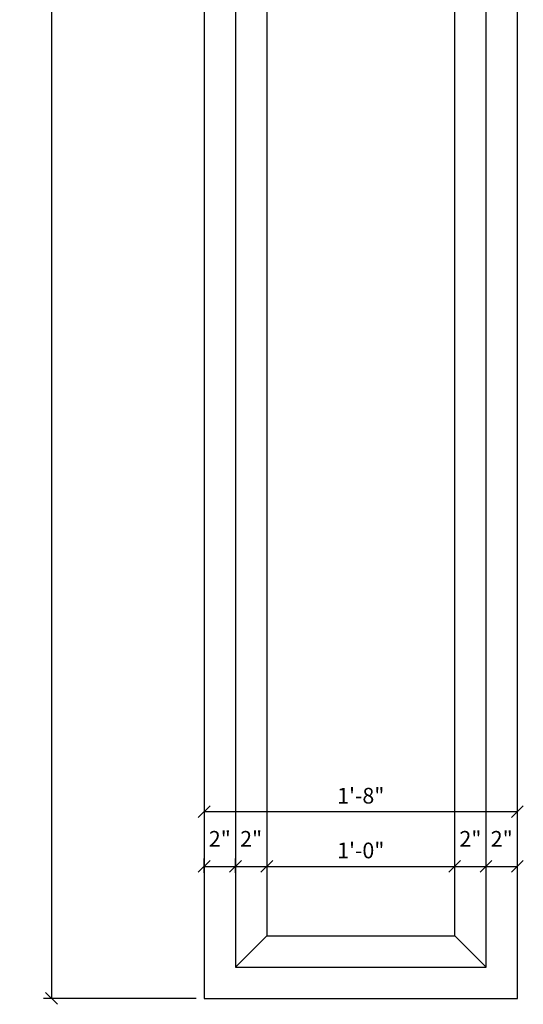
# Model space of a CAD drawing. Extents: x -135 to 276, y 2 to 188.
# Drawn here: x -135 to -102, y 30 to 93 of the extents above; entities that cross this region are included whole.
import ezdxf

# ---------------------------------------------------------------- set-up
doc = ezdxf.new("R2010")
doc.units = 0
doc.header["$MEASUREMENT"] = 0
doc.layers.get('DEFPOINTS').update_dxf_attribs({"linetype": 'CONTINUOUS'})
for name, color, linetype in [('DIMS', 8, 'CONTINUOUS'), ('ELEVS-Pav$0$A-ELEV-03', 7, 'CONTINUOUS'), ('ELEVS-Pav$0$A-FRP-01', 126, 'CONTINUOUS'), ('ELEVS-Pav$0$A-FRP-02', 103, 'CONTINUOUS')]:
    doc.layers.add(name, color=color, linetype=linetype)
doc.styles.add('DIMS', font='stylu.ttf')
doc.dimstyles.new('7SPOT - 01', dxfattribs={"dimtxt": 1, "dimasz": 0.75, "dimexe": 0.5, "dimexo": 0.5, "dimgap": 0.5, "dimtad": 3, "dimdec": 4, "dimzin": 3, "dimdsep": 46, "dimlunit": 4, "dimtxsty": 'DIMS', "dimblk1": 'OBLIQUE', "dimblk2": 'OBLIQUE', "dimsah": 1, "dimcen": 0, "dimclrd": 3, "dimclre": 3, "dimclrt": 256, "dimadec": 3, "dimazin": 0, "dimtfac": 0.75, "dimtdec": 4, "dimtmove": 2, "dimatfit": 3, "dimfxl": 1, "dimfrac": 1, "dimtolj": 1, "dimtzin": 0, "dimlwd": -1, "dimlwe": -1, "dimarcsym": 0})

# ---------------------------------------------------------------- blocks, each defined once
blk = doc.blocks.new('_OBLIQUE')
at = {"layer": 'DIMS', "color": 6, "linetype": 'ByBlock', "ltscale": 12}
blk.add_line((-0.5, -0.5), (0.5, 0.5), dxfattribs=at)
blk = doc.blocks.new('*D55')
at = {"layer": 'DEFPOINTS', "color": 0, "linetype": 'Continuous', "ltscale": 12}
for p in [(-120.727, 39.296), (-122.727, 38.394), (-120.727, 38.394)]:
    blk.add_point(p, dxfattribs=at)
at = {"layer": 'DIMS', "color": 3, "linetype": 'Continuous', "ltscale": 12}
for p, q in [((-122.727, 38.894), (-122.727, 39.796)), ((-120.727, 38.894), (-120.727, 39.796)), ((-122.727, 39.296), (-120.727, 39.296))]:
    blk.add_line(p, q, dxfattribs=at)
at = {"layer": 'DIMS', "color": 3, "linetype": 'Continuous', "ltscale": 12, "xscale": 0.75, "yscale": 0.75, "zscale": 0.75, "rotation": 180}
blk.add_blockref('_OBLIQUE', (-122.727, 39.296), dxfattribs=at)
at = {"layer": 'DIMS', "color": 3, "linetype": 'Continuous', "ltscale": 12, "xscale": 0.75, "yscale": 0.75, "zscale": 0.75}
blk.add_blockref('_OBLIQUE', (-120.727, 39.296), dxfattribs=at)
at = {"layer": 'DIMS', "linetype": 'Continuous', "ltscale": 12, "insert": (-121.727, 41.056), "char_height": 1, "attachment_point": 5, "style": 'DIMS'}
blk.add_mtext('\\A1;2"', dxfattribs=at)
blk = doc.blocks.new('*D56')
at = {"layer": 'DEFPOINTS', "color": 0, "linetype": 'Continuous', "ltscale": 12}
for p in [(-118.727, 39.296), (-118.727, 39.296), (-120.727, 38.394)]:
    blk.add_point(p, dxfattribs=at)
at = {"layer": 'DIMS', "color": 3, "linetype": 'Continuous', "ltscale": 12}
for p, q in [((-120.727, 38.894), (-120.727, 39.796)), ((-120.727, 39.296), (-118.727, 39.296))]:
    blk.add_line(p, q, dxfattribs=at)
at = {"layer": 'DIMS', "color": 3, "linetype": 'Continuous', "ltscale": 12, "xscale": 0.75, "yscale": 0.75, "zscale": 0.75, "rotation": 180}
blk.add_blockref('_OBLIQUE', (-120.727, 39.296), dxfattribs=at)
at = {"layer": 'DIMS', "color": 3, "linetype": 'Continuous', "ltscale": 12, "xscale": 0.75, "yscale": 0.75, "zscale": 0.75}
blk.add_blockref('_OBLIQUE', (-118.727, 39.296), dxfattribs=at)
at = {"layer": 'DIMS', "linetype": 'Continuous', "ltscale": 12, "insert": (-119.727, 41.056), "char_height": 1, "attachment_point": 5, "style": 'DIMS'}
blk.add_mtext('\\A1;2"', dxfattribs=at)
blk = doc.blocks.new('*D57')
at = {"layer": 'DEFPOINTS', "color": 0, "linetype": 'Continuous', "ltscale": 12}
for p in [(-118.727, 39.296), (-106.727, 39.296), (-106.727, 39.296)]:
    blk.add_point(p, dxfattribs=at)
at = {"layer": 'DIMS', "color": 3, "linetype": 'Continuous', "ltscale": 12}
blk.add_line((-118.727, 39.296), (-106.727, 39.296), dxfattribs=at)
at = {"layer": 'DIMS', "color": 3, "linetype": 'Continuous', "ltscale": 12, "xscale": 0.75, "yscale": 0.75, "zscale": 0.75, "rotation": 180}
blk.add_blockref('_OBLIQUE', (-118.727, 39.296), dxfattribs=at)
at = {"layer": 'DIMS', "color": 3, "linetype": 'Continuous', "ltscale": 12, "xscale": 0.75, "yscale": 0.75, "zscale": 0.75}
blk.add_blockref('_OBLIQUE', (-106.727, 39.296), dxfattribs=at)
at = {"layer": 'DIMS', "linetype": 'Continuous', "ltscale": 12, "insert": (-112.727, 40.314), "char_height": 1, "attachment_point": 5, "style": 'DIMS'}
blk.add_mtext('\\A1;1\'-0"', dxfattribs=at)
blk = doc.blocks.new('*D58')
at = {"layer": 'DEFPOINTS', "color": 0, "linetype": 'Continuous', "ltscale": 12}
for p in [(-106.727, 39.296), (-104.727, 39.296), (-104.727, 39.296)]:
    blk.add_point(p, dxfattribs=at)
at = {"layer": 'DIMS', "color": 3, "linetype": 'Continuous', "ltscale": 12}
blk.add_line((-106.727, 39.296), (-104.727, 39.296), dxfattribs=at)
at = {"layer": 'DIMS', "color": 3, "linetype": 'Continuous', "ltscale": 12, "xscale": 0.75, "yscale": 0.75, "zscale": 0.75, "rotation": 180}
blk.add_blockref('_OBLIQUE', (-106.727, 39.296), dxfattribs=at)
at = {"layer": 'DIMS', "color": 3, "linetype": 'Continuous', "ltscale": 12, "xscale": 0.75, "yscale": 0.75, "zscale": 0.75}
blk.add_blockref('_OBLIQUE', (-104.727, 39.296), dxfattribs=at)
at = {"layer": 'DIMS', "linetype": 'Continuous', "ltscale": 12, "insert": (-105.727, 41.056), "char_height": 1, "attachment_point": 5, "style": 'DIMS'}
blk.add_mtext('\\A1;2"', dxfattribs=at)
blk = doc.blocks.new('*D53')
at = {"layer": 'DEFPOINTS', "color": 0, "linetype": 'Continuous', "ltscale": 12}
for p in [(-104.727, 39.296), (-102.727, 39.296), (-102.727, 39.296)]:
    blk.add_point(p, dxfattribs=at)
at = {"layer": 'DIMS', "color": 3, "linetype": 'Continuous', "ltscale": 12}
blk.add_line((-104.727, 39.296), (-102.727, 39.296), dxfattribs=at)
at = {"layer": 'DIMS', "color": 3, "linetype": 'Continuous', "ltscale": 12, "xscale": 0.75, "yscale": 0.75, "zscale": 0.75, "rotation": 180}
blk.add_blockref('_OBLIQUE', (-104.727, 39.296), dxfattribs=at)
at = {"layer": 'DIMS', "color": 3, "linetype": 'Continuous', "ltscale": 12, "xscale": 0.75, "yscale": 0.75, "zscale": 0.75}
blk.add_blockref('_OBLIQUE', (-102.727, 39.296), dxfattribs=at)
at = {"layer": 'DIMS', "linetype": 'Continuous', "ltscale": 12, "insert": (-103.727, 41.056), "char_height": 1, "attachment_point": 5, "style": 'DIMS'}
blk.add_mtext('\\A1;2"', dxfattribs=at)
blk = doc.blocks.new('*D54')
at = {"layer": 'DEFPOINTS', "color": 0, "linetype": 'Continuous', "ltscale": 12}
for p in [(-122.727, 42.793), (-102.727, 42.793), (-102.727, 42.793)]:
    blk.add_point(p, dxfattribs=at)
at = {"layer": 'DIMS', "color": 3, "linetype": 'Continuous', "ltscale": 12}
blk.add_line((-122.727, 42.793), (-102.727, 42.793), dxfattribs=at)
at = {"layer": 'DIMS', "color": 3, "linetype": 'Continuous', "ltscale": 12, "xscale": 0.75, "yscale": 0.75, "zscale": 0.75, "rotation": 180}
blk.add_blockref('_OBLIQUE', (-122.727, 42.793), dxfattribs=at)
at = {"layer": 'DIMS', "color": 3, "linetype": 'Continuous', "ltscale": 12, "xscale": 0.75, "yscale": 0.75, "zscale": 0.75}
blk.add_blockref('_OBLIQUE', (-102.727, 42.793), dxfattribs=at)
at = {"layer": 'DIMS', "linetype": 'Continuous', "ltscale": 12, "insert": (-112.727, 43.81), "char_height": 1, "attachment_point": 5, "style": 'DIMS'}
blk.add_mtext('\\A1;1\'-8"', dxfattribs=at)
blk = doc.blocks.new('*D59')
at = {"layer": 'DEFPOINTS', "color": 0, "linetype": 'Continuous', "ltscale": 12}
for p in [(-129.727, 187.093), (-132.473, 30.864), (-122.727, 30.864)]:
    blk.add_point(p, dxfattribs=at)
at = {"layer": 'DIMS', "color": 3, "linetype": 'Continuous', "ltscale": 12}
for p, q in [((-130.227, 187.093), (-132.973, 187.093)), ((-132.473, 187.093), (-132.473, 30.864)), ((-123.227, 30.864), (-132.973, 30.864))]:
    blk.add_line(p, q, dxfattribs=at)
at = {"layer": 'DIMS', "color": 3, "linetype": 'Continuous', "ltscale": 12, "xscale": 0.75, "yscale": 0.75, "zscale": 0.75}
for p, rotation in [((-132.473, 187.093), 90), ((-132.473, 30.864), 270)]:
    blk.add_blockref('_OBLIQUE', p, dxfattribs=dict(at, rotation=rotation))
at = {"layer": 'DIMS', "linetype": 'Continuous', "ltscale": 12, "insert": (-133.753, 108.979), "char_height": 1, "attachment_point": 5, "rotation": 90, "style": 'DIMS'}
blk.add_mtext('\\A1;13\'-0{\\H0.750000x;\\S1#4;}"', dxfattribs=at)

msp = doc.modelspace()

# ---------------------------------------------------------------- linework, layer by layer
at = {"layer": 'ELEVS-Pav$0$A-ELEV-03', "color": 1}
for p, q in [((-118.72717, 34.86415), (-106.72717, 34.86415)), ((-120.72717, 32.86415), (-104.72717, 32.86415))]:
    msp.add_line(p, q, dxfattribs=at)
at = {"layer": 'ELEVS-Pav$0$A-FRP-01', "color": 1, "ltscale": 2}
for p, q in [((-120.72717, 159.59547), (-120.72717, 32.86415)), ((-104.72717, 32.86415), (-104.72717, 159.59547)), ((-118.72717, 157.59547), (-118.72717, 34.86415)), ((-106.72717, 34.86415), (-106.72717, 157.59547)), ((-120.72717, 32.86415), (-118.72717, 34.86415)), ((-104.72717, 32.86415), (-106.72717, 34.86415))]:
    msp.add_line(p, q, dxfattribs=at)
at = {"layer": 'ELEVS-Pav$0$A-FRP-02', "color": 7, "ltscale": 2}
for p, q in [((-122.72717, 161.59547), (-122.72717, 30.86415)), ((-102.72717, 30.86415), (-102.72717, 161.59547)), ((-122.72717, 30.86415), (-102.72717, 30.86415))]:
    msp.add_line(p, q, dxfattribs=at)

# ---------------------------------------------------------------- dimensions: what is measured, and where the dimension line sits
at = {"layer": 'DIMS', "linetype": 'Continuous', "ltscale": 2}
dim = msp.add_linear_dim(base=(-132.47267, 30.86415), p1=(-129.72717, 187.09294), p2=(-122.72717, 30.86415), angle=90, dimstyle='7SPOT - 01', dxfattribs=at)
dim.commit()
dim.dimension.update_dxf_attribs({"geometry": '*D59', "text_midpoint": (-133.75323, 108.97855)})
for base, p1, p2, picture, middle in [((-102.72717, 42.79296), (-122.72717, 42.79296), (-102.72717, 42.79296), '*D54', (-112.72717, 43.81017)), ((-120.72717, 39.29602), (-122.72717, 38.394), (-120.72717, 38.394), '*D55', (-121.72717, 41.05591)), ((-118.72717, 39.29602), (-120.72717, 38.394), (-118.72717, 39.29602), '*D56', (-119.72717, 41.05591)), ((-104.72717, 39.29602), (-106.72717, 39.29602), (-104.72717, 39.29602), '*D58', (-105.72717, 41.05591)), ((-102.72717, 39.29602), (-104.72717, 39.29602), (-102.72717, 39.29602), '*D53', (-103.72717, 41.05591)), ((-106.72717, 39.29602), (-118.72717, 39.29602), (-106.72717, 39.29602), '*D57', (-112.72717, 40.31396))]:
    dim = msp.add_linear_dim(base=base, p1=p1, p2=p2, dimstyle='7SPOT - 01', dxfattribs=at)
    dim.commit()
    dim.dimension.update_dxf_attribs({"geometry": picture, "text_midpoint": middle})

doc.saveas('drawing.dxf')
